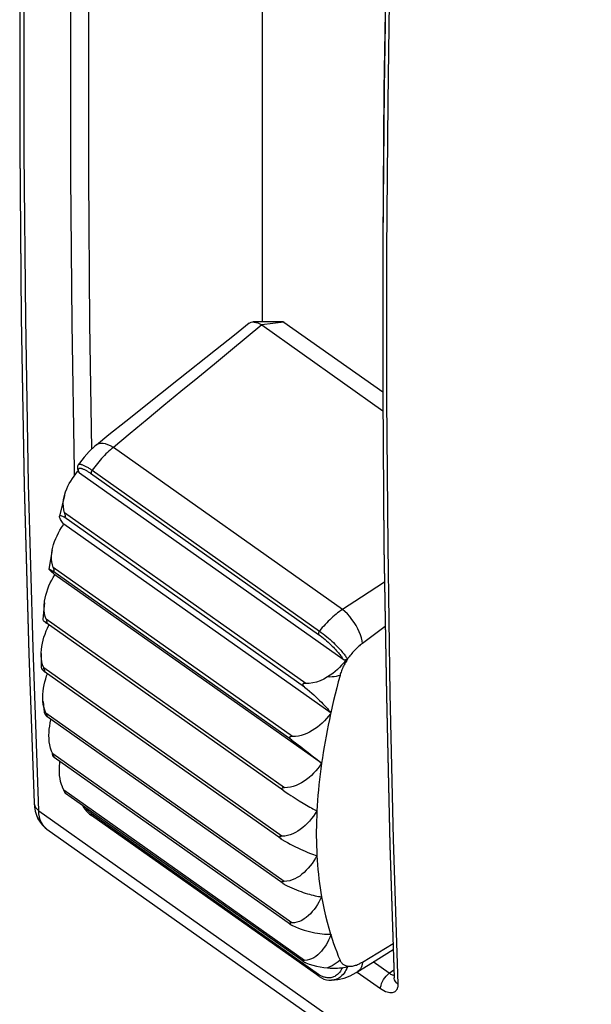
# Model space of a CAD drawing. Units: millimetres. Extents: x -21.6 to 21.6, y -28.6 to 28.6.
# Drawn here: x -21.6 to -12.6, y -17.6 to -2.1 of the extents above; entities that cross this region are included whole.
import ezdxf

# ---------------------------------------------------------------- set-up
doc = ezdxf.new("R2010")
doc.units = ezdxf.units.MM
doc.header["$LTSCALE"] = 16.335
doc.layers.get('0').update_dxf_attribs({"linetype": 'CONTINUOUS'})
for name, color, linetype in [('ASSI', 7, 'CONTINUOUS'), ('RACCORDO', 7, 'CONTINUOUS'), ('SMUSSO', 7, 'CONTINUOUS')]:
    doc.layers.add(name, color=color, linetype=linetype)

msp = doc.modelspace()

# ---------------------------------------------------------------- linework, layer by layer
at = {"color": 7, "linetype": 'CONTINUOUS'}
for p, q in [((-20.944, -10.005), (-20.953, -10.016)), ((-20.949, -9.999), (-20.944, -10.005)), ((-16.734, -12.982), (-20.944, -10.005)), ((-16.884, -13.771), (-21.087, -10.8)), ((-16.734, -12.982), (-16.743, -12.993)), ((-16.739, -12.976), (-16.734, -12.982)), ((-16.743, -16.465), (-16.734, -16.465)), ((-16.734, -16.465), (-16.739, -16.477))]:
    msp.add_line(p, q, dxfattribs=at)
at = {"color": 250, "linetype": 'CONTINUOUS'}
for points in [[(-16.595, -12.387), (-16.624, -12.396), (-16.654, -12.403), (-16.686, -12.408), (-16.719, -12.412), (-16.754, -12.413), (-16.79, -12.412)], [(-16.595, -12.387), (-16.622, -12.486), (-16.647, -12.585), (-16.671, -12.683), (-16.695, -12.781), (-16.717, -12.878), (-16.739, -12.976)], [(-16.743, -12.993), (-16.762, -13.081), (-16.78, -13.169), (-16.797, -13.256), (-16.813, -13.343), (-16.829, -13.429), (-16.844, -13.515), (-16.858, -13.601), (-16.871, -13.686), (-16.884, -13.771)], [(-16.884, -13.771), (-16.896, -13.857), (-16.907, -13.942), (-16.917, -14.026), (-16.926, -14.11), (-16.934, -14.194), (-16.942, -14.277), (-16.948, -14.359), (-16.954, -14.441), (-16.958, -14.522)], [(-16.958, -14.522), (-16.962, -14.602), (-16.965, -14.682), (-16.967, -14.761), (-16.968, -14.84), (-16.968, -14.919), (-16.967, -14.997), (-16.965, -15.074), (-16.962, -15.15), (-16.958, -15.226)], [(-16.958, -15.226), (-16.954, -15.3), (-16.948, -15.374), (-16.942, -15.448), (-16.934, -15.521), (-16.926, -15.593), (-16.917, -15.665), (-16.907, -15.736), (-16.896, -15.807), (-16.884, -15.876)], [(-16.884, -15.876), (-16.865, -15.978), (-16.844, -16.079), (-16.821, -16.178), (-16.797, -16.275), (-16.771, -16.371), (-16.743, -16.465)], [(-16.739, -16.477), (-16.717, -16.545), (-16.695, -16.613), (-16.671, -16.679), (-16.647, -16.745), (-16.622, -16.809), (-16.595, -16.873)], [(-16.595, -16.873), (-16.624, -16.899), (-16.654, -16.923), (-16.686, -16.945), (-16.719, -16.965), (-16.754, -16.982), (-16.79, -16.997)]]:
    msp.add_lwpolyline(points, dxfattribs=at)
at = {"layer": 'ASSI', "color": 7, "linetype": 'CONTINUOUS'}
for p, q in [((-17.82, 5.535), (-17.82, -6.818)), ((-21.498, -12.045), (-21.414, -14.399)), ((-15.864, -12.707), (-15.808, -15.061)), ((-21.414, -14.399), (-21.409, -14.46)), ((-21.414, -14.399), (-21.414, -14.399)), ((-21.213, -14.808), (-4.297, -26.77)), ((-15.808, -15.061), (-15.742, -17.153))]:
    msp.add_line(p, q, dxfattribs=at)
at = {"layer": 'ASSI', "color": 250, "linetype": 'CONTINUOUS'}
for p, q in [((-20.777, -9.238), (-20.779, -9.155)), ((-15.808, -12.67), (-15.755, -14.967)), ((-21.341, -14.521), (-4.428, -26.48)), ((-15.755, -14.967), (-15.683, -17.251)), ((-15.818, -17.082), (-16.07, -16.903)), ((-15.956, -17.326), (-16.323, -17.067)), ((-15.818, -17.082), (-15.746, -17.028)), ((-15.929, -17.344), (-15.956, -17.326))]:
    msp.add_line(p, q, dxfattribs=at)
for points in [[(-21.341, -14.521), (-21.431, -11.954), (-21.5, -9.369), (-21.545, -6.768), (-21.568, -4.15), (-21.568, -1.515), (-21.545, 1.137), (-21.5, 3.805), (-21.431, 6.489), (-21.341, 9.189)], [(-20.779, -9.155), (-20.816, -6.844), (-20.835, -4.52), (-20.835, -2.183), (-20.816, 0.167), (-20.779, 2.529), (-20.724, 4.903), (-20.65, 7.289)], [(-20.504, -8.82), (-20.536, -6.844), (-20.554, -4.521), (-20.554, -2.185), (-20.536, 0.163), (-20.499, 2.524), (-20.444, 4.897), (-20.37, 7.282)], [(-15.683, 3.777), (-15.755, 1.389), (-15.808, -0.986), (-15.844, -3.349)], [(-15.844, -3.349), (-15.862, -5.699), (-15.862, -8.036)], [(-15.862, -8.036), (-15.844, -10.36), (-15.808, -12.67)], [(-21.413, -14.411), (-21.405, -14.441), (-21.39, -14.47), (-21.368, -14.497), (-21.341, -14.521)], [(-21.213, -14.808), (-21.219, -14.804), (-21.251, -14.775), (-21.278, -14.741), (-21.3, -14.703), (-21.317, -14.661), (-21.329, -14.617), (-21.337, -14.57), (-21.341, -14.521)], [(-15.956, -17.326), (-15.955, -17.3), (-15.949, -17.272), (-15.94, -17.242), (-15.926, -17.212), (-15.909, -17.181), (-15.889, -17.152), (-15.866, -17.126), (-15.842, -17.102), (-15.818, -17.082)], [(-15.743, -17.115), (-15.746, -17.115), (-15.756, -17.113), (-15.767, -17.109), (-15.779, -17.104), (-15.792, -17.098), (-15.804, -17.091), (-15.818, -17.082)], [(-15.683, -17.251), (-15.706, -17.232), (-15.723, -17.211), (-15.735, -17.187), (-15.741, -17.163), (-15.742, -17.153)], [(-15.683, -17.251), (-15.683, -17.265), (-15.684, -17.279), (-15.686, -17.293), (-15.688, -17.306), (-15.692, -17.319), (-15.697, -17.332), (-15.703, -17.344), (-15.71, -17.355), (-15.719, -17.364), (-15.73, -17.373), (-15.742, -17.381), (-15.756, -17.386), (-15.773, -17.39), (-15.79, -17.391), (-15.81, -17.39), (-15.831, -17.386), (-15.854, -17.38), (-15.878, -17.371), (-15.903, -17.359), (-15.929, -17.344)]]:
    msp.add_lwpolyline(points, dxfattribs=at)
at = {"layer": 'ASSI', "color": 7, "linetype": 'CONTINUOUS'}
for points in [[(-21.499, 6.816), (-21.57, 4.071), (-21.617, 1.342), (-21.641, -1.371), (-21.641, -4.066), (-21.617, -6.744), (-21.569, -9.405), (-21.498, -12.045)], [(-15.807, 1.713), (-15.864, -0.722), (-15.901, -3.146)], [(-15.901, -3.146), (-15.92, -5.557), (-15.92, -7.954)], [(-15.92, -7.954), (-15.902, -10.338), (-15.864, -12.707)], [(-21.409, -14.46), (-21.397, -14.526), (-21.378, -14.588), (-21.352, -14.646), (-21.32, -14.7), (-21.283, -14.747), (-21.241, -14.787), (-21.212, -14.809)]]:
    msp.add_lwpolyline(points, dxfattribs=at)
at = {"layer": 'RACCORDO', "color": 7, "linetype": 'CONTINUOUS'}
for p, q in [((-17.82, 5.535), (-17.82, -6.818)), ((-20.731, -9.175), (-20.721, -9.162)), ((-20.723, -9.157), (-20.712, -9.182)), ((-20.712, -9.182), (-20.709, -9.189)), ((-16.545, -12.138), (-20.698, -9.201)), ((-20.936, -9.551), (-21.016, -9.879)), ((-20.936, -9.551), (-20.918, -9.493)), ((-20.977, -9.962), (-20.988, -9.945)), ((-21.127, -10.407), (-21.18, -10.713)), ((-21.222, -11.503), (-21.237, -11.458)), ((-21.228, -11.557), (-21.225, -11.559)), ((-17.479, -14.208), (-21.225, -11.559)), ((-21.204, -11.641), (-21.182, -11.597)), ((-21.263, -12.27), (-21.279, -12.223)), ((-17.524, -14.964), (-21.256, -12.325)), ((-21.273, -12.801), (-21.255, -12.965)), ((-21.228, -12.98), (-21.245, -12.934)), ((-21.225, -12.985), (-21.228, -12.98)), ((-17.49, -15.668), (-21.213, -13.035)), ((-17.355, -13.407), (-17.273, -13.468)), ((-21.12, -13.625), (-21.139, -13.579)), ((-21.118, -13.631), (-21.12, -13.625)), ((-17.161, -13.553), (-17.094, -13.604)), ((-17.094, -13.604), (-17.032, -13.653)), ((-17.032, -13.653), (-16.976, -13.697)), ((-17.374, -16.313), (-21.1, -13.679)), ((-20.966, -14.15), (-20.969, -14.142)), ((-20.947, -14.195), (-20.966, -14.15)), ((-20.938, -14.211), (-20.947, -14.195)), ((-17.172, -16.897), (-20.921, -14.246)), ((-17.479, -14.208), (-17.473, -14.212)), ((-17.473, -14.212), (-17.401, -14.258)), ((-21.414, -14.399), (-21.409, -14.46)), ((-21.414, -14.399), (-21.414, -14.399)), ((-17.237, -14.362), (-17.177, -14.398)), ((-16.929, -17.129), (-20.511, -14.596)), ((-21.213, -14.808), (-4.297, -26.77)), ((-17.51, -14.973), (-17.465, -14.999)), ((-17.468, -15.681), (-17.429, -15.701)), ((-17.313, -16.284), (-17.355, -16.288)), ((-16.739, -16.477), (-16.756, -16.518)), ((-17.113, -16.874), (-17.152, -16.878)), ((-17.077, -16.866), (-17.113, -16.874)), ((-16.727, -17.192), (-16.729, -17.192))]:
    msp.add_line(p, q, dxfattribs=at)
at = {"layer": 'RACCORDO', "color": 250, "linetype": 'CONTINUOUS'}
for p, q in [((-16.556, -11.347), (-20.164, -8.795)), ((-20.719, -9.069), (-20.718, -9.067)), ((-20.658, -9.129), (-20.649, -9.132)), ((-20.777, -9.238), (-20.779, -9.155)), ((-20.698, -9.201), (-20.704, -9.188)), ((-20.524, -9.202), (-16.933, -11.741)), ((-20.501, -9.155), (-16.919, -11.688)), ((-17.152, -12.571), (-20.947, -9.888)), ((-17.135, -12.514), (-20.933, -9.828)), ((-17.344, -13.351), (-21.111, -10.688)), ((-17.355, -13.407), (-21.12, -10.744)), ((-17.468, -14.158), (-21.222, -11.503)), ((-17.51, -14.923), (-21.263, -12.27)), ((-15.808, -12.67), (-15.755, -14.967)), ((-17.473, -15.635), (-21.228, -12.98)), ((-17.355, -16.288), (-21.12, -13.625)), ((-17.152, -16.878), (-20.947, -14.195)), ((-21.341, -14.521), (-4.428, -26.48)), ((-20.515, -14.566), (-20.538, -14.548)), ((-16.933, -17.098), (-20.515, -14.566)), ((-15.755, -14.967), (-15.683, -17.251)), ((-15.818, -17.082), (-16.07, -16.903)), ((-15.956, -17.326), (-16.323, -17.067)), ((-15.818, -17.082), (-15.746, -17.028)), ((-16.924, -17.105), (-16.933, -17.098)), ((-15.929, -17.344), (-15.956, -17.326))]:
    msp.add_line(p, q, dxfattribs=at)
at = {"layer": 'RACCORDO', "color": 7, "linetype": 'CONTINUOUS'}
for points in [[(-21.414, 9.316), (-21.499, 6.813), (-21.57, 4.068), (-21.617, 1.34), (-21.641, -1.371), (-21.641, -4.065), (-21.617, -6.742), (-21.569, -9.401), (-21.498, -12.042), (-21.414, -14.399)], [(-15.742, 3.879), (-15.808, 1.711), (-15.864, -0.726), (-15.902, -3.149)], [(-15.902, -3.149), (-15.92, -5.558), (-15.92, -7.954)], [(-18.024, -6.837), (-18.259, -7.025), (-18.558, -7.263)], [(-18.558, -7.263), (-19.138, -7.725), (-19.421, -7.949), (-19.969, -8.386)], [(-15.92, -7.954), (-15.902, -10.336), (-15.864, -12.704)], [(-19.969, -8.386), (-20.235, -8.598), (-20.433, -8.757)], [(-20.433, -8.756), (-20.458, -8.777), (-20.545, -8.858), (-20.627, -8.947), (-20.7, -9.043), (-20.719, -9.069)], [(-20.718, -9.067), (-20.728, -9.088), (-20.731, -9.11), (-20.729, -9.133), (-20.723, -9.157)], [(-20.918, -9.493), (-20.9, -9.449), (-20.881, -9.406), (-20.859, -9.364), (-20.836, -9.325), (-20.811, -9.286), (-20.785, -9.249), (-20.758, -9.212), (-20.731, -9.175)], [(-20.698, -9.201), (-20.704, -9.196), (-20.708, -9.19), (-20.709, -9.189)], [(-20.933, -9.828), (-20.946, -9.779), (-20.953, -9.727), (-20.954, -9.673), (-20.949, -9.616), (-20.936, -9.551)], [(-21.016, -9.879), (-21.015, -9.877), (-21.011, -9.872), (-21.005, -9.869), (-20.995, -9.87), (-20.982, -9.873), (-20.966, -9.879), (-20.947, -9.888)], [(-20.988, -9.945), (-20.998, -9.93), (-21.005, -9.916), (-21.011, -9.903), (-21.015, -9.893), (-21.016, -9.884), (-21.016, -9.879)], [(-20.947, -9.888), (-20.944, -9.889), (-20.941, -9.89), (-20.938, -9.891), (-20.935, -9.892), (-20.932, -9.892), (-20.93, -9.891), (-20.927, -9.891), (-20.925, -9.889), (-20.923, -9.887), (-20.921, -9.884), (-20.92, -9.88), (-20.92, -9.876), (-20.92, -9.871), (-20.921, -9.865), (-20.922, -9.86), (-20.924, -9.855), (-20.925, -9.849), (-20.927, -9.844), (-20.929, -9.839), (-20.931, -9.834), (-20.933, -9.828)], [(-21.127, -10.407), (-21.118, -10.368), (-21.106, -10.322), (-21.09, -10.276), (-21.073, -10.23), (-21.052, -10.186), (-21.03, -10.142), (-21.006, -10.099), (-20.98, -10.057), (-20.953, -10.016)], [(-20.949, -9.999), (-20.964, -9.98), (-20.977, -9.962)], [(-21.111, -10.688), (-21.124, -10.644), (-21.133, -10.599), (-21.138, -10.554), (-21.138, -10.508), (-21.135, -10.462), (-21.128, -10.415)], [(-21.12, -10.744), (-21.118, -10.746), (-21.116, -10.747), (-21.113, -10.748), (-21.111, -10.749), (-21.109, -10.75), (-21.106, -10.75), (-21.104, -10.75), (-21.102, -10.75), (-21.1, -10.749), (-21.098, -10.747), (-21.097, -10.745), (-21.096, -10.742), (-21.096, -10.739), (-21.096, -10.734), (-21.097, -10.73), (-21.098, -10.725), (-21.099, -10.721), (-21.1, -10.716), (-21.102, -10.711), (-21.104, -10.707), (-21.107, -10.697)], [(-21.107, -10.697), (-21.109, -10.692), (-21.111, -10.688)], [(-21.252, -11.242), (-21.249, -11.218), (-21.24, -11.17), (-21.229, -11.121), (-21.215, -11.073), (-21.199, -11.025), (-21.18, -10.978), (-21.16, -10.931), (-21.137, -10.887), (-21.113, -10.843), (-21.087, -10.8)], [(-21.18, -10.713), (-21.18, -10.712), (-21.178, -10.712), (-21.175, -10.713), (-21.169, -10.715), (-21.161, -10.72), (-21.15, -10.726), (-21.136, -10.734), (-21.12, -10.744)], [(-21.087, -10.8), (-21.102, -10.787), (-21.116, -10.775), (-21.129, -10.764), (-21.141, -10.754), (-21.151, -10.744), (-21.16, -10.736), (-21.167, -10.729), (-21.173, -10.723), (-21.177, -10.718), (-21.179, -10.714), (-21.18, -10.713)], [(-21.252, -11.242), (-21.262, -11.339), (-21.277, -11.507)], [(-21.237, -11.458), (-21.248, -11.411), (-21.254, -11.364), (-21.256, -11.316), (-21.254, -11.267), (-21.252, -11.242)], [(-21.277, -11.507), (-21.277, -11.508), (-21.275, -11.513), (-21.271, -11.518), (-21.264, -11.525), (-21.254, -11.534), (-21.242, -11.545), (-21.228, -11.557)], [(-21.225, -11.559), (-21.223, -11.56), (-21.221, -11.562), (-21.219, -11.563), (-21.216, -11.563), (-21.214, -11.564), (-21.212, -11.564), (-21.21, -11.564), (-21.209, -11.564), (-21.207, -11.562), (-21.206, -11.56), (-21.206, -11.558), (-21.206, -11.554), (-21.206, -11.55), (-21.207, -11.546), (-21.208, -11.541), (-21.21, -11.537), (-21.211, -11.532), (-21.213, -11.527), (-21.215, -11.523)], [(-21.215, -11.523), (-21.219, -11.513), (-21.22, -11.508), (-21.222, -11.503)], [(-21.303, -12.043), (-21.302, -12.03), (-21.299, -11.98), (-21.293, -11.931), (-21.284, -11.881), (-21.272, -11.832), (-21.258, -11.783), (-21.242, -11.735), (-21.223, -11.687), (-21.204, -11.641)], [(-21.279, -12.223), (-21.291, -12.176), (-21.299, -12.128), (-21.303, -12.079), (-21.303, -12.043)], [(-21.303, -12.043), (-21.303, -12.204), (-21.303, -12.26)], [(-16.479, -12.125), (-16.509, -12.16), (-16.54, -12.195), (-16.572, -12.228), (-16.604, -12.261), (-16.637, -12.294), (-16.672, -12.325), (-16.71, -12.355), (-16.749, -12.384), (-16.79, -12.412)], [(-16.479, -12.125), (-16.486, -12.132), (-16.493, -12.137), (-16.5, -12.141), (-16.508, -12.143), (-16.516, -12.145), (-16.524, -12.145), (-16.531, -12.144), (-16.538, -12.141), (-16.545, -12.138)], [(-21.303, -12.26), (-21.302, -12.263), (-21.3, -12.271), (-21.295, -12.281), (-21.287, -12.292), (-21.276, -12.305), (-21.263, -12.32)], [(-21.252, -12.294), (-21.258, -12.279), (-21.26, -12.275), (-21.263, -12.27)], [(-21.263, -12.32), (-21.26, -12.322), (-21.258, -12.323), (-21.256, -12.325)], [(-21.256, -12.325), (-21.254, -12.326), (-21.252, -12.327), (-21.25, -12.328), (-21.249, -12.329), (-21.247, -12.329), (-21.246, -12.329), (-21.244, -12.327), (-21.244, -12.326), (-21.243, -12.323), (-21.243, -12.32), (-21.244, -12.316), (-21.245, -12.312), (-21.247, -12.308), (-21.248, -12.303), (-21.25, -12.298), (-21.252, -12.294)], [(-21.231, -12.44), (-21.216, -12.393), (-21.204, -12.362)], [(-16.79, -12.412), (-16.85, -12.445), (-16.909, -12.472), (-16.967, -12.492), (-17.024, -12.506), (-17.08, -12.513), (-17.135, -12.514)], [(-21.274, -12.801), (-21.275, -12.789), (-21.277, -12.738), (-21.276, -12.688), (-21.272, -12.638), (-21.265, -12.588), (-21.256, -12.538), (-21.245, -12.489), (-21.231, -12.44)], [(-17.135, -12.514), (-17.141, -12.513), (-17.147, -12.513), (-17.152, -12.513), (-17.158, -12.514), (-17.163, -12.514), (-17.167, -12.515), (-17.172, -12.517), (-17.176, -12.518), (-17.179, -12.521), (-17.181, -12.524), (-17.182, -12.528), (-17.182, -12.532), (-17.181, -12.536), (-17.179, -12.541), (-17.176, -12.546), (-17.173, -12.55), (-17.169, -12.554), (-17.165, -12.559), (-17.161, -12.563), (-17.157, -12.567), (-17.152, -12.571)], [(-17.152, -12.571), (-17.113, -12.603), (-17.076, -12.635), (-17.041, -12.666), (-17.008, -12.696), (-16.976, -12.726), (-16.946, -12.755), (-16.917, -12.783), (-16.889, -12.81), (-16.863, -12.837), (-16.838, -12.863), (-16.815, -12.887), (-16.794, -12.911), (-16.774, -12.934), (-16.756, -12.955), (-16.739, -12.976)], [(-15.864, -12.704), (-15.808, -15.058), (-15.742, -17.153)], [(-21.245, -12.934), (-21.259, -12.886), (-21.269, -12.838), (-21.274, -12.801)], [(-21.255, -12.965), (-21.255, -12.968), (-21.251, -12.981), (-21.245, -12.995), (-21.235, -13.01), (-21.222, -13.026)], [(-21.216, -13.004), (-21.221, -12.995), (-21.225, -12.985)], [(-21.222, -13.026), (-21.22, -13.028), (-21.219, -13.03), (-21.217, -13.032), (-21.215, -13.034), (-21.213, -13.035)], [(-21.213, -13.035), (-21.213, -13.035), (-21.211, -13.036), (-21.21, -13.037), (-21.208, -13.037), (-21.207, -13.037), (-21.206, -13.036), (-21.206, -13.035), (-21.205, -13.033), (-21.206, -13.03), (-21.207, -13.026), (-21.208, -13.022), (-21.21, -13.018), (-21.212, -13.013), (-21.216, -13.004)], [(-16.743, -12.993), (-16.774, -13.032), (-16.806, -13.069), (-16.84, -13.105), (-16.875, -13.139), (-16.913, -13.172), (-16.951, -13.203), (-16.991, -13.231), (-17.032, -13.258), (-17.074, -13.282), (-17.117, -13.302), (-17.161, -13.32), (-17.205, -13.334), (-17.251, -13.344), (-17.297, -13.35), (-17.344, -13.351)], [(-21.162, -13.505), (-21.167, -13.483), (-21.174, -13.434), (-21.179, -13.384), (-21.18, -13.334), (-21.179, -13.284), (-21.174, -13.234), (-21.168, -13.185), (-21.159, -13.136)], [(-21.159, -13.136), (-21.148, -13.088), (-21.147, -13.082)], [(-17.344, -13.351), (-17.349, -13.351), (-17.354, -13.351), (-17.359, -13.351), (-17.363, -13.351), (-17.368, -13.352), (-17.372, -13.352), (-17.376, -13.353), (-17.38, -13.354), (-17.383, -13.356), (-17.386, -13.358), (-17.388, -13.36), (-17.389, -13.363), (-17.389, -13.367), (-17.388, -13.371), (-17.386, -13.375), (-17.384, -13.378), (-17.381, -13.382), (-17.378, -13.386), (-17.375, -13.39), (-17.371, -13.393), (-17.367, -13.397), (-17.363, -13.4), (-17.359, -13.404), (-17.355, -13.407)], [(-17.273, -13.468), (-17.197, -13.525), (-17.161, -13.553)], [(-21.139, -13.579), (-21.155, -13.532), (-21.162, -13.505)], [(-21.136, -13.616), (-21.13, -13.631), (-21.122, -13.648), (-21.111, -13.666)], [(-21.104, -13.658), (-21.107, -13.652), (-21.109, -13.647), (-21.112, -13.642), (-21.118, -13.631)], [(-21.111, -13.666), (-21.109, -13.669), (-21.106, -13.672), (-21.105, -13.674), (-21.103, -13.676)], [(-21.1, -13.679), (-21.099, -13.679), (-21.098, -13.68), (-21.097, -13.68), (-21.096, -13.679), (-21.096, -13.678), (-21.097, -13.675), (-21.098, -13.671), (-21.099, -13.667), (-21.104, -13.658)], [(-21.103, -13.676), (-21.101, -13.678), (-21.1, -13.679)], [(-20.969, -14.142), (-20.983, -14.104), (-20.996, -14.058), (-21.005, -14.01), (-21.012, -13.962), (-21.015, -13.913), (-21.016, -13.865), (-21.015, -13.817), (-21.011, -13.77), (-21.008, -13.744)], [(-16.884, -13.771), (-16.913, -13.812), (-16.944, -13.852), (-16.976, -13.89), (-17.01, -13.926), (-17.046, -13.962), (-17.083, -13.995), (-17.121, -14.026), (-17.161, -14.054), (-17.202, -14.08), (-17.244, -14.103), (-17.287, -14.122), (-17.331, -14.138), (-17.375, -14.149), (-17.421, -14.156), (-17.468, -14.158)], [(-16.976, -13.697), (-16.927, -13.736), (-16.905, -13.755), (-16.884, -13.771)], [(-20.945, -14.206), (-20.942, -14.212), (-20.933, -14.231)], [(-20.927, -14.231), (-20.932, -14.222), (-20.935, -14.216), (-20.938, -14.211)], [(-20.933, -14.231), (-20.931, -14.234), (-20.929, -14.236), (-20.927, -14.239), (-20.925, -14.241), (-20.924, -14.243), (-20.923, -14.244), (-20.921, -14.246), (-20.921, -14.246)], [(-20.921, -14.246), (-20.92, -14.246), (-20.92, -14.246), (-20.92, -14.245), (-20.921, -14.243), (-20.922, -14.239), (-20.924, -14.236), (-20.927, -14.231)], [(-17.468, -14.158), (-17.473, -14.158), (-17.478, -14.158), (-17.482, -14.158), (-17.487, -14.159), (-17.491, -14.159), (-17.495, -14.16), (-17.499, -14.161), (-17.503, -14.162), (-17.506, -14.163), (-17.508, -14.165), (-17.51, -14.168), (-17.51, -14.17), (-17.51, -14.174), (-17.509, -14.177), (-17.507, -14.181), (-17.504, -14.185), (-17.501, -14.188), (-17.498, -14.192), (-17.494, -14.195), (-17.49, -14.199), (-17.486, -14.202), (-17.482, -14.205), (-17.479, -14.208)], [(-17.401, -14.258), (-17.367, -14.281), (-17.333, -14.302), (-17.3, -14.323), (-17.237, -14.362)], [(-17.177, -14.398), (-17.149, -14.415), (-17.121, -14.431), (-17.095, -14.447), (-17.069, -14.462), (-17.045, -14.475), (-17.022, -14.489), (-17, -14.501), (-16.979, -14.512), (-16.96, -14.523)], [(-21.409, -14.46), (-21.397, -14.526), (-21.378, -14.588), (-21.353, -14.646), (-21.321, -14.7), (-21.283, -14.747), (-21.241, -14.787), (-21.212, -14.809)], [(-20.651, -14.437), (-20.629, -14.473), (-20.588, -14.527), (-20.54, -14.573), (-20.511, -14.596)], [(-16.96, -14.523), (-16.986, -14.564), (-17.014, -14.605), (-17.044, -14.644), (-17.076, -14.682), (-17.11, -14.719), (-17.145, -14.754), (-17.182, -14.786), (-17.22, -14.816), (-17.258, -14.842), (-17.298, -14.865), (-17.337, -14.885), (-17.378, -14.901), (-17.421, -14.912)], [(-17.51, -14.923), (-17.515, -14.923), (-17.52, -14.923), (-17.524, -14.923), (-17.529, -14.924), (-17.533, -14.924), (-17.537, -14.925), (-17.54, -14.925), (-17.543, -14.926), (-17.546, -14.928), (-17.548, -14.93), (-17.55, -14.932), (-17.55, -14.935), (-17.549, -14.938), (-17.548, -14.941), (-17.546, -14.945), (-17.543, -14.948), (-17.539, -14.952), (-17.536, -14.955), (-17.532, -14.958), (-17.528, -14.961), (-17.524, -14.964)], [(-17.524, -14.964), (-17.519, -14.967), (-17.515, -14.97), (-17.51, -14.973)], [(-17.421, -14.912), (-17.465, -14.92), (-17.51, -14.923)], [(-17.465, -14.999), (-17.422, -15.023), (-17.379, -15.046), (-17.337, -15.068), (-17.296, -15.088), (-17.257, -15.107), (-17.218, -15.126), (-17.181, -15.142), (-17.145, -15.158), (-17.11, -15.173), (-17.076, -15.186), (-17.044, -15.198), (-17.014, -15.209), (-16.986, -15.218), (-16.96, -15.227)], [(-16.96, -15.227), (-16.983, -15.269), (-17.008, -15.309), (-17.035, -15.349), (-17.064, -15.387), (-17.094, -15.424), (-17.126, -15.459), (-17.159, -15.491), (-17.194, -15.522), (-17.23, -15.549), (-17.268, -15.573), (-17.306, -15.595), (-17.346, -15.611), (-17.387, -15.624), (-17.43, -15.631), (-17.473, -15.635)], [(-17.473, -15.635), (-17.478, -15.635), (-17.483, -15.635), (-17.487, -15.635), (-17.491, -15.635), (-17.495, -15.636), (-17.499, -15.636), (-17.502, -15.637), (-17.505, -15.638), (-17.507, -15.639), (-17.509, -15.641), (-17.51, -15.643), (-17.51, -15.646), (-17.509, -15.649), (-17.507, -15.652), (-17.505, -15.655), (-17.502, -15.658), (-17.498, -15.661), (-17.495, -15.664), (-17.491, -15.667)], [(-17.49, -15.668), (-17.486, -15.67), (-17.482, -15.673), (-17.477, -15.676), (-17.473, -15.679), (-17.468, -15.681)], [(-17.429, -15.701), (-17.391, -15.719), (-17.353, -15.736), (-17.316, -15.752), (-17.28, -15.767), (-17.244, -15.781), (-17.209, -15.794), (-17.175, -15.806), (-17.142, -15.817), (-17.109, -15.827), (-17.077, -15.836), (-17.047, -15.845), (-17.017, -15.852), (-16.988, -15.859), (-16.96, -15.864), (-16.934, -15.869), (-16.908, -15.873), (-16.884, -15.876)], [(-16.884, -15.876), (-16.905, -15.919), (-16.927, -15.96), (-16.951, -16), (-16.976, -16.038), (-17.003, -16.075), (-17.032, -16.11), (-17.062, -16.143), (-17.093, -16.173), (-17.127, -16.2), (-17.161, -16.225), (-17.197, -16.247), (-17.234, -16.264), (-17.273, -16.276), (-17.313, -16.284)], [(-17.355, -16.288), (-17.36, -16.288), (-17.365, -16.288), (-17.369, -16.288), (-17.374, -16.289), (-17.378, -16.289), (-17.381, -16.29), (-17.385, -16.291), (-17.387, -16.292), (-17.389, -16.294), (-17.389, -16.297), (-17.388, -16.3), (-17.386, -16.303), (-17.383, -16.306), (-17.379, -16.309), (-17.375, -16.313), (-17.374, -16.313)], [(-17.374, -16.313), (-17.37, -16.316), (-17.365, -16.319), (-17.36, -16.322), (-17.355, -16.325), (-17.349, -16.327), (-17.344, -16.33)], [(-17.344, -16.33), (-17.296, -16.35), (-17.25, -16.369), (-17.205, -16.386), (-17.16, -16.4), (-17.117, -16.413), (-17.074, -16.424), (-17.032, -16.434), (-16.991, -16.443), (-16.952, -16.45), (-16.913, -16.455), (-16.876, -16.46), (-16.84, -16.463), (-16.806, -16.465), (-16.774, -16.465), (-16.743, -16.465)], [(-16.756, -16.518), (-16.774, -16.558), (-16.794, -16.596), (-16.815, -16.634), (-16.838, -16.669), (-16.863, -16.703), (-16.889, -16.735), (-16.916, -16.765), (-16.945, -16.791), (-16.976, -16.815), (-17.008, -16.837), (-17.042, -16.854), (-17.077, -16.866)], [(-16.314, -17.054), (-16.083, -16.911), (-15.756, -16.708)], [(-17.152, -16.878), (-17.157, -16.878), (-17.161, -16.878), (-17.166, -16.879), (-17.17, -16.879), (-17.174, -16.879), (-17.177, -16.88), (-17.179, -16.881), (-17.182, -16.882), (-17.183, -16.884), (-17.182, -16.886), (-17.181, -16.889), (-17.178, -16.892), (-17.175, -16.894), (-17.172, -16.897)], [(-17.172, -16.897), (-17.171, -16.898), (-17.166, -16.9), (-17.162, -16.903), (-17.157, -16.906), (-17.152, -16.908), (-17.146, -16.911), (-17.141, -16.913), (-17.135, -16.916)], [(-17.135, -16.916), (-17.08, -16.936), (-17.024, -16.954), (-16.967, -16.969), (-16.909, -16.981), (-16.85, -16.99), (-16.79, -16.997)], [(-16.79, -16.997), (-16.749, -17), (-16.71, -17.001), (-16.672, -17.001), (-16.637, -16.999), (-16.604, -16.996), (-16.572, -16.993), (-16.54, -16.989), (-16.509, -16.984), (-16.479, -16.979)], [(-16.729, -17.192), (-16.628, -17.18), (-16.532, -17.156), (-16.437, -17.12), (-16.341, -17.07), (-16.314, -17.054)], [(-16.929, -17.129), (-16.923, -17.133), (-16.886, -17.155), (-16.848, -17.172), (-16.809, -17.184), (-16.77, -17.191), (-16.732, -17.192), (-16.727, -17.192)]]:
    msp.add_lwpolyline(points, dxfattribs=at)
at = {"layer": 'RACCORDO', "color": 250, "linetype": 'CONTINUOUS'}
for points in [[(-21.341, -14.521), (-21.431, -11.954), (-21.5, -9.369), (-21.545, -6.768), (-21.568, -4.15), (-21.568, -1.515), (-21.545, 1.137), (-21.5, 3.805), (-21.431, 6.489), (-21.341, 9.189)], [(-20.779, -9.155), (-20.816, -6.844), (-20.835, -4.52), (-20.835, -2.183), (-20.816, 0.167), (-20.779, 2.529), (-20.724, 4.903), (-20.65, 7.289)], [(-20.504, -8.82), (-20.536, -6.844), (-20.554, -4.521), (-20.554, -2.185), (-20.536, 0.163), (-20.499, 2.524), (-20.444, 4.897), (-20.37, 7.282)], [(-15.683, 3.777), (-15.755, 1.389), (-15.808, -0.986), (-15.844, -3.349)], [(-15.844, -3.349), (-15.862, -5.699), (-15.862, -8.036)], [(-15.862, -8.036), (-15.844, -10.36), (-15.808, -12.67)], [(-20.164, -8.795), (-20.188, -8.814), (-20.211, -8.834), (-20.235, -8.855), (-20.258, -8.876), (-20.282, -8.898), (-20.305, -8.921), (-20.328, -8.945), (-20.35, -8.969), (-20.373, -8.994), (-20.395, -9.02), (-20.417, -9.046), (-20.438, -9.072), (-20.459, -9.099), (-20.48, -9.127), (-20.501, -9.155)], [(-20.164, -8.795), (-20.208, -8.771), (-20.25, -8.752), (-20.29, -8.739), (-20.328, -8.732), (-20.363, -8.731), (-20.394, -8.737), (-20.421, -8.748), (-20.433, -8.756)], [(-20.718, -9.067), (-20.715, -9.064), (-20.709, -9.061), (-20.703, -9.06), (-20.696, -9.059), (-20.688, -9.059), (-20.679, -9.061), (-20.67, -9.063), (-20.661, -9.066), (-20.65, -9.069), (-20.64, -9.073), (-20.63, -9.078), (-20.619, -9.083), (-20.608, -9.089), (-20.597, -9.094), (-20.586, -9.101), (-20.575, -9.107), (-20.564, -9.113), (-20.553, -9.12), (-20.542, -9.127), (-20.532, -9.134), (-20.521, -9.141), (-20.511, -9.148), (-20.501, -9.155)], [(-20.714, -9.155), (-20.714, -9.147), (-20.713, -9.139), (-20.711, -9.133), (-20.707, -9.129), (-20.702, -9.126), (-20.697, -9.124), (-20.69, -9.123), (-20.683, -9.123), (-20.675, -9.124), (-20.667, -9.126), (-20.658, -9.129)], [(-20.649, -9.132), (-20.64, -9.135), (-20.63, -9.139), (-20.621, -9.144), (-20.611, -9.149), (-20.601, -9.154), (-20.591, -9.159), (-20.581, -9.165), (-20.572, -9.171), (-20.562, -9.177), (-20.552, -9.183), (-20.543, -9.189), (-20.533, -9.195), (-20.524, -9.202)], [(-20.704, -9.188), (-20.709, -9.176), (-20.712, -9.165), (-20.714, -9.155)], [(-20.501, -9.155), (-20.505, -9.161), (-20.509, -9.168), (-20.512, -9.175), (-20.515, -9.181), (-20.516, -9.188), (-20.517, -9.194), (-20.517, -9.199), (-20.517, -9.204), (-20.515, -9.208)], [(-16.556, -11.347), (-16.581, -11.364), (-16.607, -11.383), (-16.632, -11.402), (-16.657, -11.423), (-16.682, -11.444), (-16.707, -11.465), (-16.732, -11.488), (-16.756, -11.511), (-16.781, -11.534), (-16.804, -11.558), (-16.828, -11.583), (-16.851, -11.609), (-16.874, -11.634), (-16.897, -11.661), (-16.919, -11.688)], [(-16.242, -11.882), (-16.248, -11.841), (-16.258, -11.796), (-16.273, -11.75), (-16.292, -11.701), (-16.316, -11.651), (-16.343, -11.601), (-16.374, -11.552), (-16.407, -11.505), (-16.442, -11.46), (-16.479, -11.418), (-16.517, -11.38), (-16.556, -11.347)], [(-16.919, -11.688), (-16.923, -11.694), (-16.927, -11.701), (-16.93, -11.707), (-16.933, -11.714), (-16.935, -11.72), (-16.936, -11.726), (-16.936, -11.732), (-16.935, -11.737), (-16.933, -11.741)], [(-16.933, -11.741), (-16.907, -11.76), (-16.882, -11.779), (-16.856, -11.8), (-16.831, -11.821), (-16.806, -11.842), (-16.782, -11.863), (-16.759, -11.884), (-16.738, -11.905), (-16.717, -11.925), (-16.698, -11.944), (-16.681, -11.963), (-16.664, -11.981), (-16.649, -11.998), (-16.634, -12.014), (-16.621, -12.03), (-16.609, -12.045), (-16.598, -12.059), (-16.588, -12.072), (-16.579, -12.085), (-16.57, -12.097), (-16.563, -12.108), (-16.556, -12.119), (-16.55, -12.128), (-16.545, -12.138)], [(-16.919, -11.688), (-16.89, -11.709), (-16.862, -11.73), (-16.833, -11.753), (-16.805, -11.777), (-16.777, -11.801), (-16.75, -11.824), (-16.724, -11.848), (-16.7, -11.87), (-16.677, -11.893), (-16.656, -11.914), (-16.636, -11.935), (-16.617, -11.954), (-16.599, -11.973), (-16.583, -11.991), (-16.568, -12.009), (-16.554, -12.025), (-16.542, -12.04), (-16.53, -12.055), (-16.519, -12.069), (-16.51, -12.081), (-16.501, -12.094), (-16.493, -12.105), (-16.486, -12.115), (-16.479, -12.125)], [(-16.242, -11.882), (-16.258, -11.894), (-16.275, -11.907), (-16.29, -11.92), (-16.306, -11.934), (-16.322, -11.948), (-16.337, -11.963), (-16.353, -11.978), (-16.368, -11.994), (-16.382, -12.01), (-16.397, -12.027), (-16.411, -12.043), (-16.425, -12.061), (-16.438, -12.078), (-16.451, -12.096), (-16.464, -12.113), (-16.476, -12.131), (-16.488, -12.15), (-16.499, -12.168), (-16.51, -12.186), (-16.52, -12.205), (-16.53, -12.223), (-16.54, -12.242), (-16.549, -12.26), (-16.557, -12.279), (-16.565, -12.297), (-16.572, -12.316), (-16.579, -12.334), (-16.585, -12.352), (-16.59, -12.37), (-16.595, -12.387)], [(-21.413, -14.411), (-21.405, -14.441), (-21.39, -14.47), (-21.368, -14.497), (-21.341, -14.521)], [(-21.213, -14.808), (-21.219, -14.804), (-21.251, -14.775), (-21.278, -14.741), (-21.3, -14.703), (-21.317, -14.661), (-21.329, -14.617), (-21.337, -14.57), (-21.341, -14.521)], [(-20.538, -14.548), (-20.559, -14.529), (-20.579, -14.509), (-20.597, -14.488)], [(-20.511, -14.596), (-20.512, -14.595), (-20.515, -14.592), (-20.516, -14.588), (-20.517, -14.583), (-20.517, -14.578), (-20.517, -14.572), (-20.515, -14.566)], [(-16.595, -16.873), (-16.59, -16.884), (-16.585, -16.894), (-16.579, -16.904), (-16.572, -16.913), (-16.565, -16.922), (-16.557, -16.93), (-16.549, -16.937), (-16.54, -16.944), (-16.53, -16.95), (-16.52, -16.955), (-16.51, -16.959), (-16.499, -16.963), (-16.488, -16.966), (-16.476, -16.969), (-16.464, -16.97), (-16.451, -16.971), (-16.438, -16.971), (-16.425, -16.97)], [(-16.425, -16.97), (-16.411, -16.969), (-16.397, -16.967), (-16.382, -16.964), (-16.368, -16.96), (-16.353, -16.956), (-16.337, -16.951), (-16.322, -16.945), (-16.306, -16.938), (-16.29, -16.931), (-16.275, -16.923), (-16.258, -16.914), (-16.242, -16.905)], [(-16.242, -16.905), (-16.248, -16.945), (-16.258, -16.981), (-16.273, -17.012), (-16.292, -17.037), (-16.314, -17.054)], [(-16.479, -16.979), (-16.49, -17.005), (-16.502, -17.031), (-16.515, -17.055), (-16.53, -17.077), (-16.547, -17.098), (-16.564, -17.117), (-16.581, -17.133), (-16.599, -17.147), (-16.616, -17.158), (-16.634, -17.168), (-16.651, -17.176), (-16.669, -17.182), (-16.686, -17.186)], [(-16.557, -16.991), (-16.564, -17.007), (-16.575, -17.028), (-16.588, -17.049), (-16.603, -17.068), (-16.617, -17.085)], [(-16.929, -17.129), (-16.93, -17.128), (-16.933, -17.125), (-16.935, -17.121), (-16.936, -17.116), (-16.936, -17.111), (-16.935, -17.105), (-16.933, -17.098)], [(-16.849, -17.141), (-16.861, -17.137), (-16.873, -17.132), (-16.884, -17.128), (-16.895, -17.122), (-16.905, -17.117), (-16.915, -17.111), (-16.924, -17.105)], [(-16.811, -17.15), (-16.824, -17.148), (-16.837, -17.145), (-16.849, -17.141)], [(-16.784, -17.153), (-16.798, -17.152), (-16.811, -17.15)], [(-16.617, -17.085), (-16.632, -17.099), (-16.648, -17.111), (-16.664, -17.122), (-16.679, -17.131), (-16.695, -17.138), (-16.71, -17.143), (-16.725, -17.148), (-16.74, -17.151), (-16.755, -17.152), (-16.77, -17.153), (-16.784, -17.153)], [(-16.686, -17.186), (-16.703, -17.19), (-16.719, -17.192), (-16.727, -17.192)], [(-15.956, -17.326), (-15.955, -17.3), (-15.949, -17.272), (-15.94, -17.242), (-15.926, -17.212), (-15.909, -17.181), (-15.889, -17.152), (-15.866, -17.126), (-15.842, -17.102), (-15.818, -17.082)], [(-15.743, -17.115), (-15.746, -17.115), (-15.756, -17.113), (-15.767, -17.109), (-15.779, -17.104), (-15.792, -17.098), (-15.804, -17.091), (-15.818, -17.082)], [(-15.683, -17.251), (-15.706, -17.232), (-15.723, -17.211), (-15.735, -17.187), (-15.741, -17.163), (-15.742, -17.153)], [(-15.683, -17.251), (-15.683, -17.265), (-15.684, -17.279), (-15.686, -17.293), (-15.688, -17.306), (-15.692, -17.319), (-15.697, -17.332), (-15.703, -17.344), (-15.71, -17.355), (-15.719, -17.364), (-15.73, -17.373), (-15.742, -17.381), (-15.756, -17.386), (-15.773, -17.39), (-15.79, -17.391), (-15.81, -17.39), (-15.831, -17.386), (-15.854, -17.38), (-15.878, -17.371), (-15.903, -17.359), (-15.929, -17.344)]]:
    msp.add_lwpolyline(points, dxfattribs=at)
at = {"layer": 'SMUSSO', "color": 7, "linetype": 'CONTINUOUS'}
for p, q in [((-17.492, -6.814), (-17.965, -6.818)), ((-17.478, -6.819), (-17.829, -6.865)), ((-17.478, -6.819), (-15.92, -7.921)), ((-17.829, -6.865), (-15.918, -8.216))]:
    msp.add_line(p, q, dxfattribs=at)
at = {"layer": 'SMUSSO', "color": 250, "linetype": 'CONTINUOUS'}
for p, q in [((-15.882, -11.617), (-16.242, -11.882)), ((-16.242, -16.905), (-15.759, -16.61))]:
    msp.add_line(p, q, dxfattribs=at)
at = {"layer": 'SMUSSO', "color": 7, "linetype": 'CONTINUOUS'}
for points in [[(-18.024, -6.837), (-18.015, -6.83), (-17.995, -6.822), (-17.973, -6.818), (-17.965, -6.818)], [(-17.965, -6.818), (-17.948, -6.819), (-17.92, -6.824), (-17.891, -6.833), (-17.86, -6.847), (-17.829, -6.865)], [(-17.492, -6.814), (-17.49, -6.814), (-17.487, -6.815), (-17.484, -6.816), (-17.481, -6.817), (-17.478, -6.819)]]:
    msp.add_lwpolyline(points, dxfattribs=at)
at = {"layer": 'SMUSSO', "color": 250, "linetype": 'CONTINUOUS'}
for points in [[(-17.829, -6.865), (-18.071, -7.066), (-18.319, -7.271), (-18.573, -7.481), (-18.835, -7.696), (-19.102, -7.916), (-19.37, -8.136), (-19.635, -8.355), (-19.9, -8.575), (-20.164, -8.795)], [(-15.893, -10.917), (-16.254, -11.152), (-16.556, -11.347)]]:
    msp.add_lwpolyline(points, dxfattribs=at)

doc.saveas('drawing.dxf')
